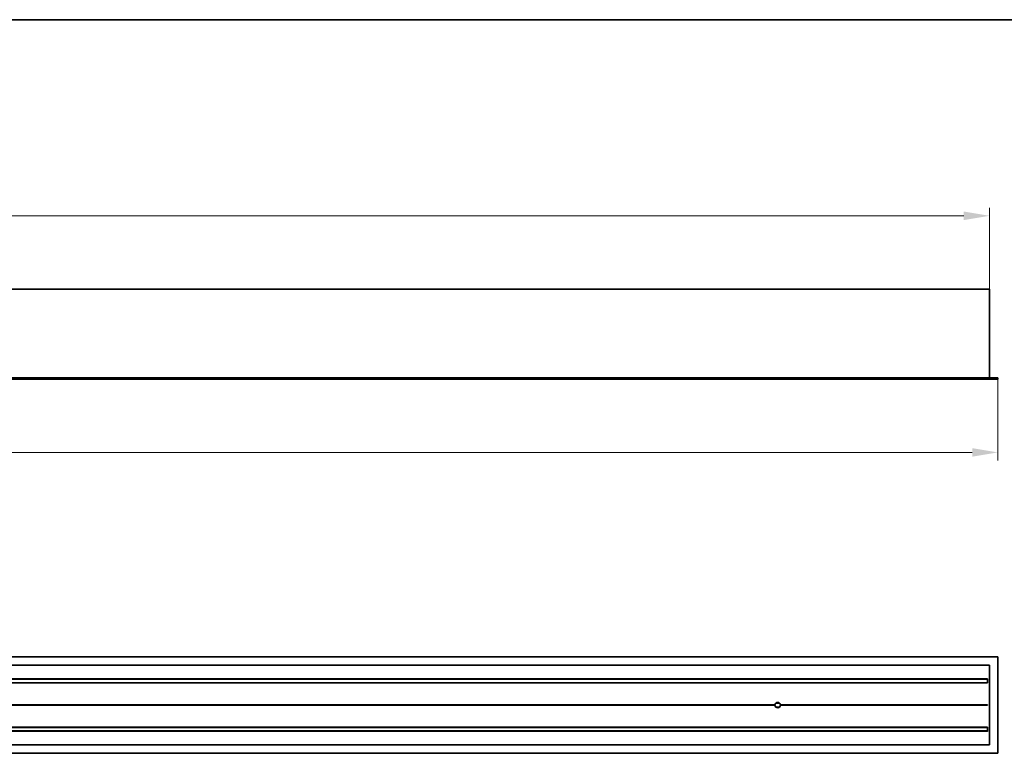
# Model space of a CAD drawing. Units: millimetres. Extents: x 49 to 2897, y 49 to 2030.
# Drawn here: x 1473 to 2412, y 1330 to 2030 of the extents above; entities that cross this region are included whole.
import ezdxf

# ---------------------------------------------------------------- set-up
doc = ezdxf.new("R2010")
doc.units = ezdxf.units.MM
doc.header["$LTSCALE"] = 7
for name, color, linetype, lineweight in [('Border (ISO)', 7, 'Continuous', 35), ('Dimension (ISO)', 7, 'Continuous', 9), ('Visible (ISO)', 7, 'Continuous', 35)]:
    doc.layers.add(name, color=color, linetype=linetype, lineweight=lineweight)
doc.styles.add('MoltoLuce 2_5 mm', font='TSTARPRO-Regular.ttf')
doc.dimstyles.new('Standard (MoltoLuce)', dxfattribs={"dimscale": 7, "dimtxt": 2.5, "dimasz": 3.5, "dimexe": 1.1, "dimexo": 0, "dimgap": 0.8, "dimtad": 1, "dimrnd": 1e-08, "dimtxsty": 'MoltoLuce 2_5 mm', "dimcen": 0.09, "dimdle": 10, "dimclrd": 256, "dimclre": 256, "dimclrt": 256, "dimadec": 1, "dimazin": 2, "dimtfac": 0.8, "dimtdec": 3, "dimtmove": 0, "dimatfit": 3, "dimfxl": 1, "dimtolj": 1, "dimlwd": -1, "dimlwe": -1, "dimarcsym": 0})

# ---------------------------------------------------------------- blocks, each defined once
blk = doc.blocks.new('Borders MoltoLuce')
at = {"layer": 'Border (ISO)'}
blk.add_line((7, 290), (413, 290), dxfattribs=at)
blk = doc.blocks.new('*D4')
at = {"layer": 'Defpoints', "color": 0}
for p in [(2398.12, 1842.87), (143.12, 1772.87), (2398.12, 1772.87)]:
    blk.add_point(p, dxfattribs=at)
at = {"layer": 'Dimension (ISO)'}
for p, q in [((143.12, 1772.87), (143.12, 1850.57)), ((2398.12, 1772.87), (2398.12, 1850.57)), ((167.62, 1842.87), (2373.62, 1842.87))]:
    blk.add_line(p, q, dxfattribs=at)
for points in [[(167.62, 1846.95), (167.62, 1838.79), (143.12, 1842.87)], [(2373.62, 1846.95), (2373.62, 1838.79), (2398.12, 1842.87)]]:
    blk.add_solid(points, dxfattribs=at)
at = {"layer": 'Dimension (ISO)', "insert": (1246.68, 1866.36), "char_height": 17.5, "attachment_point": 1, "style": 'MoltoLuce 2_5 mm'}
blk.add_mtext('\\A1;2255', dxfattribs=at)
blk = doc.blocks.new('*D7')
at = {"layer": 'Defpoints', "color": 0}
for p in [(135.12, 1687.07), (2406.12, 1687.07), (135.12, 1617.07)]:
    blk.add_point(p, dxfattribs=at)
at = {"layer": 'Dimension (ISO)'}
for p, q in [((135.12, 1687.07), (135.12, 1609.37)), ((2406.12, 1687.07), (2406.12, 1609.37)), ((2381.62, 1617.07), (159.62, 1617.07))]:
    blk.add_line(p, q, dxfattribs=at)
for points in [[(159.62, 1621.15), (159.62, 1612.99), (135.12, 1617.07)], [(2381.62, 1621.15), (2381.62, 1612.99), (2406.12, 1617.07)]]:
    blk.add_solid(points, dxfattribs=at)
at = {"layer": 'Dimension (ISO)', "insert": (1246.91, 1640.34), "char_height": 17.5, "attachment_point": 1, "style": 'MoltoLuce 2_5 mm'}
blk.add_mtext('\\A1;2271', dxfattribs=at)

msp = doc.modelspace()

# ---------------------------------------------------------------- linework, layer by layer
at = {"layer": 'Visible (ISO)'}
for p, q in [((143.115, 1772.87), (2398.115, 1772.87)), ((2398.115, 1772.87), (2398.115, 1688.27)), ((2396.115, 1688.27), (145.115, 1688.27)), ((2396.115, 1686.87), (145.115, 1686.87)), ((2396.115, 1688.47), (2396.115, 1688.27)), ((2396.115, 1688.07), (2396.115, 1688.27)), ((2396.115, 1688.27), (2405.915, 1688.27)), ((2396.115, 1686.87), (2396.115, 1687.07)), ((2405.915, 1686.87), (2396.115, 1686.87)), ((2406.115, 1687.07), (2406.115, 1688.07)), ((2396.115, 1421.962), (145.115, 1421.962)), ((2396.115, 1421.962), (2396.115, 1421.762)), ((2405.915, 1421.962), (2396.115, 1421.962)), ((2406.115, 1330.162), (2406.115, 1421.762)), ((143.115, 1413.962), (2398.115, 1413.962)), ((2396.115, 1414.162), (2396.115, 1413.962)), ((2398.115, 1413.962), (2398.115, 1337.962)), ((145.115, 1400.938), (2396.115, 1400.938)), ((2396.115, 1400.582), (145.115, 1400.582)), ((2396.115, 1397.118), (2396.115, 1401.188)), ((2396.115, 1397.342), (145.115, 1397.342)), ((2396.115, 1397.118), (145.115, 1397.118)), ((2193.523, 1376.162), (347.707, 1376.162)), ((2193.523, 1375.762), (347.707, 1375.762)), ((2193.515, 1375.962), (347.715, 1375.962)), ((2194.454, 1377.962), (2197.776, 1377.962)), ((2197.776, 1373.962), (2194.454, 1373.962)), ((2396.115, 1376.162), (2198.707, 1376.162)), ((2396.115, 1375.762), (2198.707, 1375.762)), ((2396.115, 1375.962), (2198.715, 1375.962)), ((2396.115, 1375.762), (2396.115, 1376.162)), ((145.115, 1354.806), (2396.115, 1354.806)), ((145.115, 1354.582), (2396.115, 1354.582)), ((2396.115, 1350.736), (2396.115, 1354.806)), ((145.115, 1351.342), (2396.115, 1351.342)), ((2396.115, 1350.986), (145.115, 1350.986)), ((143.115, 1337.962), (2398.115, 1337.962)), ((2396.115, 1337.962), (2396.115, 1337.762)), ((2396.115, 1329.962), (145.115, 1329.962)), ((2396.115, 1330.162), (2396.115, 1329.962)), ((2396.115, 1329.962), (2405.915, 1329.962))]:
    msp.add_line(p, q, dxfattribs=at)
for centre, radius, start, end in [((2405.915, 1688.07), 0.2, 0, 90), ((2405.915, 1687.07), 0.2, 270, 0), ((2405.915, 1421.762), 0.2, 0, 90), ((2196.115, 1375.962), 2.6, 175.588274, 180), ((2196.115, 1375.962), 2.6, 180, 184.411726), ((2196.115, 1375.962), 2.6, 4.411726, 175.588274), ((2196.115, 1375.962), 2.6, 184.411726, 355.588274), ((2196.115, 1375.962), 2.6, 0, 4.411726), ((2196.115, 1375.962), 2.6, 355.588274, 0), ((2405.915, 1330.162), 0.2, 270, 0)]:
    msp.add_arc(centre, radius, start, end, dxfattribs=at)

# ---------------------------------------------------------------- block references
at = {"xscale": 7, "yscale": 7, "zscale": 7}
msp.add_blockref('Borders MoltoLuce', (0, 0), dxfattribs=at)

# ---------------------------------------------------------------- dimensions: what is measured, and where the dimension line sits
at = {"layer": 'Dimension (ISO)'}
for base, p1, p2, picture, middle in [((2398.115, 1842.87), (143.115, 1772.87), (2398.115, 1772.87), '*D4', (1270.615, 1842.87)), ((135.115, 1617.07), (2406.115, 1687.07), (135.115, 1687.07), '*D7', (1270.615, 1617.07))]:
    dim = msp.add_linear_dim(base=base, p1=p1, p2=p2, dimstyle='Standard (MoltoLuce)', override={"dimgap": 0.8, "dimdec": 2, "dimtol": 0, "dimlim": 0, "dimtp": 0, "dimtm": 0, "dimtdec": 3, "dimtofl": 0, "dimatfit": 1}, dxfattribs=at)
    dim.commit()
    dim.dimension.update_dxf_attribs({"geometry": picture, "text_midpoint": middle, "dimtype": 160})

doc.saveas('drawing.dxf')
